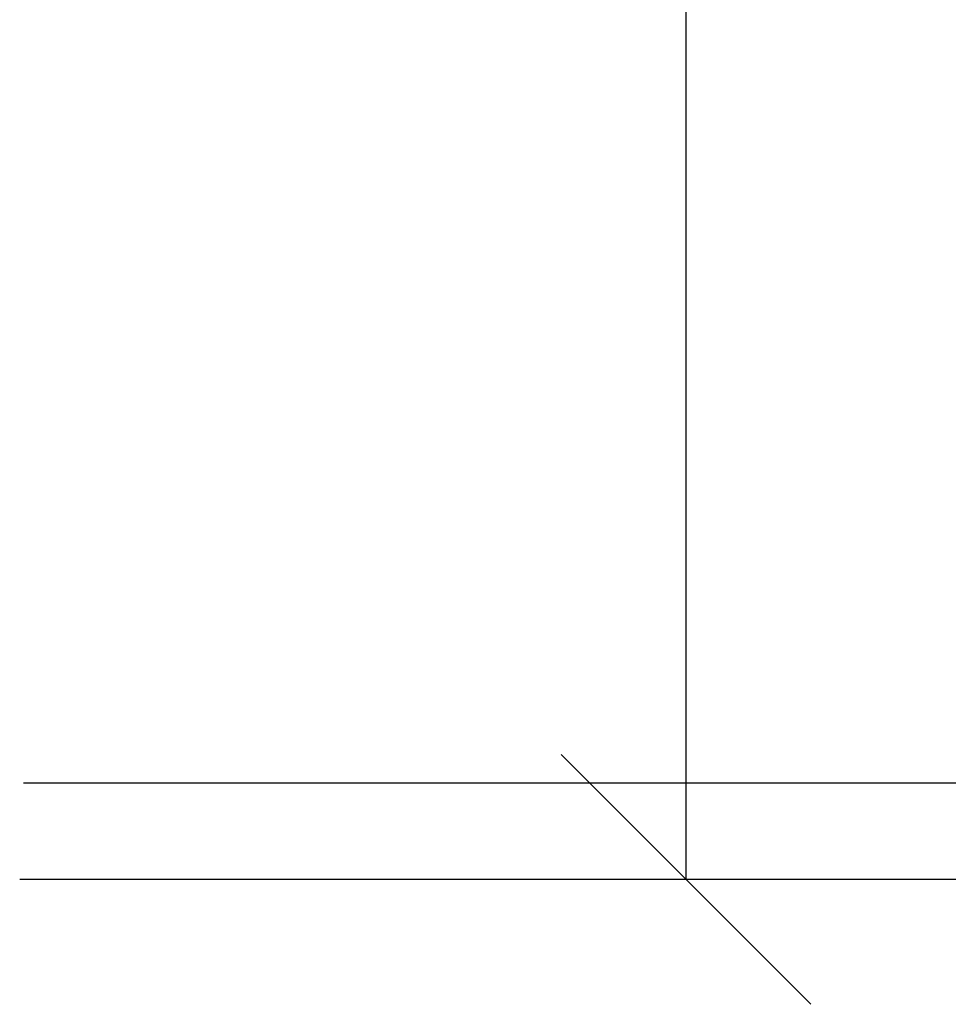
# Model space of a CAD drawing. Units: millimetres. Extents: x -0.5 to 13.6, y 0.5 to 14.9.
# Drawn here: x 2.4 to 2.9, y 10.6 to 11.2 of the extents above; entities that cross this region are included whole.
import ezdxf

# ---------------------------------------------------------------- set-up
doc = ezdxf.new("R2010")
doc.units = ezdxf.units.MM
doc.header["$PDSIZE"] = -1
doc.layers.add('DIASTASEIS', color=253, linetype='Continuous', lineweight=5)
doc.styles.get("Standard").update_dxf_attribs({"font": 'ARIALN.TTF'})
doc.dimstyles.get("Standard").update_dxf_attribs({"dimtxt": 0.18, "dimasz": 0.15, "dimexe": 0.1, "dimexo": 0, "dimgap": 0.09, "dimtad": 0, "dimtih": 1, "dimtoh": 1, "dimzin": 0, "dimdsep": 46, "dimtxsty": 'Standard', "dimblk": 'OBLIQUE', "dimcen": 0.09, "dimadec": 0, "dimazin": 0, "dimtfac": 1, "dimtofl": 0, "dimtmove": 0, "dimatfit": 3, "dimldrblk": 'OBLIQUE', "dimfxl": 1, "dimtolj": 1, "dimtzin": 0, "dimarcsym": 0})

# ---------------------------------------------------------------- blocks, each defined once
blk = doc.blocks.new('_Oblique')
at = {"color": 0, "linetype": 'ByBlock', "lineweight": -2}
blk.add_line((-0.5, -0.5), (0.5, 0.5), dxfattribs=at)
blk = doc.blocks.new('*D96')
at = {"layer": 'Defpoints', "color": 0}
for p in [(3.33073, 13.13773), (2.78282, 10.65572), (2.97904, 10.65572)]:
    blk.add_point(p, dxfattribs=at)
at = {"layer": 'DIASTASEIS', "color": 0, "lineweight": -2}
for p, q in [((3.33073, 13.13773), (2.68282, 13.13773)), ((2.78282, 13.13773), (2.78282, 12.07863)), ((2.78282, 10.65572), (2.78282, 11.71482)), ((2.97904, 10.65572), (2.68282, 10.65572))]:
    blk.add_line(p, q, dxfattribs=at)
at = {"layer": 'DIASTASEIS', "color": 0, "linetype": 'ByBlock', "lineweight": -2, "xscale": 0.15, "yscale": 0.15, "zscale": 0.15}
for p, rotation in [((2.78282, 13.13773), 90), ((2.78282, 10.65572), 270)]:
    blk.add_blockref('_Oblique', p, dxfattribs=dict(at, rotation=rotation))
at = {"layer": 'DIASTASEIS', "color": 0, "insert": (2.78282, 11.89672), "char_height": 0.18, "attachment_point": 5}
blk.add_mtext('\\A1;\\A1;2.50', dxfattribs=at)

msp = doc.modelspace()

# ---------------------------------------------------------------- linework, layer by layer
for p, q in [((9.34544, 10.71343), (2.38474, 10.71343)), ((9.34316, 10.65572), (2.38247, 10.65572))]:
    msp.add_line(p, q)

# ---------------------------------------------------------------- dimensions: what is measured, and where the dimension line sits
at = {"layer": 'DIASTASEIS'}
dim = msp.add_linear_dim(base=(2.78282, 10.65572), p1=(3.33073, 13.13773), p2=(2.97904, 10.65572), angle=90, text='\\A1;2.50', dimstyle='Standard', override={"dimtxsty": 'Standard', "dimldrblk": 'Oblique'}, dxfattribs=at)
dim.commit()
dim.dimension.update_dxf_attribs({"geometry": '*D96', "text_midpoint": (2.78282, 11.89672), "dimtype": 160})

doc.saveas('drawing.dxf')
